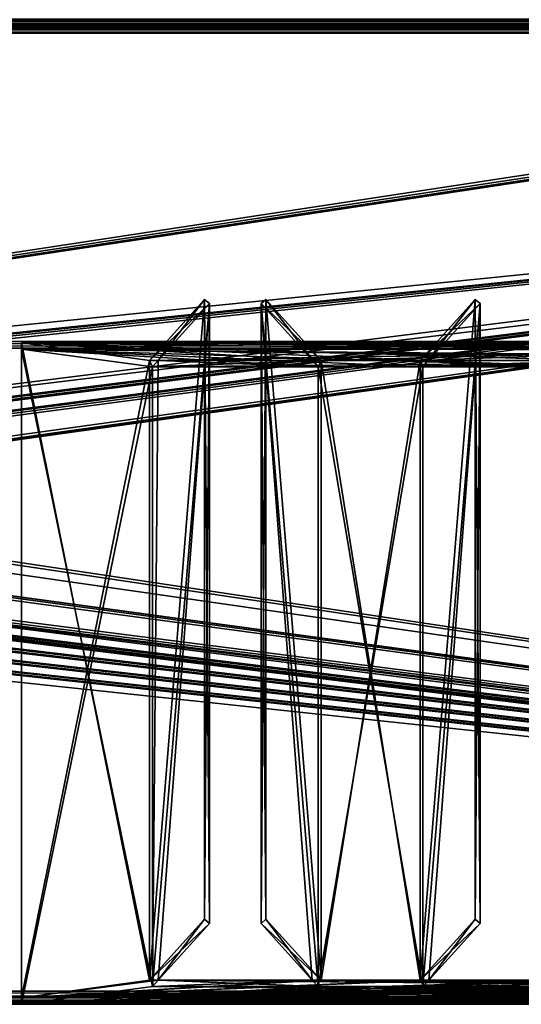
# Model space of a CAD drawing. Units: millimetres. Extents: x -600 to 600, y 0 to 935.
# Drawn here: x 157 to 233, y 0 to 150 of the extents above; entities that cross this region are included whole.
import ezdxf

# ---------------------------------------------------------------- set-up
doc = ezdxf.new("R2010")
doc.units = ezdxf.units.MM
doc.header["$LTSCALE"] = 26.699852
for name, color, linetype in [('111', 7, 'CONTINUOUS'), ('113', 7, 'CONTINUOUS'), ('116', 7, 'CONTINUOUS'), ('118', 7, 'CONTINUOUS'), ('122', 7, 'CONTINUOUS'), ('233', 7, 'CONTINUOUS'), ('236', 7, 'CONTINUOUS'), ('241', 7, 'CONTINUOUS'), ('242', 7, 'CONTINUOUS'), ('259', 7, 'CONTINUOUS'), ('263', 7, 'CONTINUOUS'), ('266', 7, 'CONTINUOUS'), ('271', 7, 'CONTINUOUS'), ('273', 7, 'CONTINUOUS'), ('276', 7, 'CONTINUOUS'), ('277', 7, 'CONTINUOUS'), ('279', 7, 'CONTINUOUS'), ('286', 7, 'CONTINUOUS'), ('287', 7, 'CONTINUOUS'), ('290', 7, 'CONTINUOUS'), ('293', 7, 'CONTINUOUS'), ('294', 7, 'CONTINUOUS'), ('298', 7, 'CONTINUOUS'), ('299', 7, 'CONTINUOUS'), ('300', 7, 'CONTINUOUS'), ('302', 7, 'CONTINUOUS'), ('312', 7, 'CONTINUOUS'), ('315', 7, 'CONTINUOUS'), ('316', 7, 'CONTINUOUS'), ('319', 7, 'CONTINUOUS'), ('410', 7, 'CONTINUOUS'), ('411', 7, 'CONTINUOUS'), ('413', 7, 'CONTINUOUS'), ('420', 7, 'CONTINUOUS'), ('423', 7, 'CONTINUOUS'), ('427', 7, 'CONTINUOUS'), ('433', 7, 'CONTINUOUS'), ('439', 7, 'CONTINUOUS'), ('441', 7, 'CONTINUOUS'), ('445', 7, 'CONTINUOUS'), ('446', 7, 'CONTINUOUS'), ('456', 7, 'CONTINUOUS'), ('461', 7, 'CONTINUOUS'), ('463', 7, 'CONTINUOUS'), ('465', 7, 'CONTINUOUS'), ('470', 7, 'CONTINUOUS'), ('472', 7, 'CONTINUOUS'), ('476', 7, 'CONTINUOUS'), ('477', 7, 'CONTINUOUS'), ('480', 7, 'CONTINUOUS'), ('485', 7, 'CONTINUOUS'), ('487', 7, 'CONTINUOUS'), ('488', 7, 'CONTINUOUS'), ('490', 7, 'CONTINUOUS'), ('614', 7, 'CONTINUOUS'), ('616', 7, 'CONTINUOUS'), ('619', 7, 'CONTINUOUS'), ('628', 7, 'CONTINUOUS'), ('642', 7, 'CONTINUOUS'), ('650', 7, 'CONTINUOUS'), ('658', 7, 'CONTINUOUS'), ('666', 7, 'CONTINUOUS'), ('686', 7, 'CONTINUOUS'), ('689', 7, 'CONTINUOUS'), ('690', 7, 'CONTINUOUS'), ('694', 7, 'CONTINUOUS'), ('700', 7, 'CONTINUOUS'), ('704', 7, 'CONTINUOUS'), ('709', 7, 'CONTINUOUS'), ('710', 7, 'CONTINUOUS')]:
    doc.layers.add(name, color=color, linetype=linetype)

msp = doc.modelspace()

# ---------------------------------------------------------------- linework, layer by layer
at = {"layer": '111', "color": 8, "linetype": 'Continuous'}
for points in [[(-345, 101, 22.5), (-505, 101, 28), (505, 101, 28), (-345, 101, 22.5)], [(505, 101, -28), (-505, 101, -28), (345, 101, -22.5), (505, 101, -28)], [(-505, 101, -28), (115, 101, -22.5), (339.52, 101, -21.82), (-505, 101, -28)], [(345, 101, -22.5), (-505, 101, -28), (339.52, 101, -21.82), (345, 101, -22.5)], [(-339.52, 101, 21.82), (-345, 101, 22.5), (505, 101, 28), (-339.52, 101, 21.82)], [(-339.52, 101, 21.82), (505, 101, 28), (-115, 101, 22.5), (-339.52, 101, 21.82)], [(-115, 101, 22.5), (505, 101, 28), (-109.52, 101, 21.82), (-115, 101, 22.5)], [(-109.52, 101, 21.82), (505, 101, 28), (-104.42, 101, 19.85), (-109.52, 101, 21.82)], [(-104.42, 101, 19.85), (505, 101, 28), (115, 101, 22.5), (-104.42, 101, 19.85)], [(115, 101, 22.5), (505, 101, 28), (120.48, 101, 21.82), (115, 101, 22.5)], [(115, 101, -22.5), (120.46, 101, -21.82), (322.66, 101, -2.61), (115, 101, -22.5)], [(339.52, 101, -21.82), (115, 101, -22.5), (334.42, 101, -19.85), (339.52, 101, -21.82)], [(334.42, 101, -19.85), (115, 101, -22.5), (329.95, 101, -16.73), (334.42, 101, -19.85)], [(329.95, 101, -16.73), (115, 101, -22.5), (326.4, 101, -12.66), (329.95, 101, -16.73)], [(326.4, 101, -12.66), (115, 101, -22.5), (323.92, 101, -7.86), (326.4, 101, -12.66)], [(323.92, 101, -7.86), (115, 101, -22.5), (322.66, 101, -2.61), (323.92, 101, -7.86)], [(120.46, 101, -21.82), (125.52, 101, -19.88), (322.66, 101, -2.61), (120.46, 101, -21.82)], [(120.48, 101, 21.82), (505, 101, 28), (125.58, 101, 19.85), (120.48, 101, 21.82)], [(125.52, 101, -19.88), (129.95, 101, -16.81), (322.66, 101, -2.61), (125.52, 101, -19.88)], [(125.58, 101, 19.85), (505, 101, 28), (130.05, 101, 16.73), (125.58, 101, 19.85)], [(129.95, 101, -16.81), (133.5, 101, -12.8), (322.66, 101, -2.61), (129.95, 101, -16.81)], [(130.05, 101, 16.73), (505, 101, 28), (345, 101, 22.5), (130.05, 101, 16.73)], [(133.6, 101, 12.66), (130.05, 101, 16.73), (345, 101, 22.5), (133.6, 101, 12.66)], [(133.5, 101, -12.8), (136.02, 101, -8.03), (322.66, 101, -2.61), (133.5, 101, -12.8)], [(136.08, 101, 7.86), (133.6, 101, 12.66), (345, 101, 22.5), (136.08, 101, 7.86)], [(136.02, 101, -8.03), (137.32, 101, -2.79), (322.66, 101, -2.61), (136.02, 101, -8.03)], [(137.34, 101, 2.61), (136.08, 101, 7.86), (345, 101, 22.5), (137.34, 101, 2.61)], [(137.32, 101, -2.79), (137.34, 101, 2.61), (322.66, 101, -2.61), (137.32, 101, -2.79)], [(137.34, 101, 2.61), (345, 101, 22.5), (339.54, 101, 21.82), (137.34, 101, 2.61)], [(322.66, 101, -2.61), (137.34, 101, 2.61), (322.68, 101, 2.79), (322.66, 101, -2.61)], [(322.68, 101, 2.79), (137.34, 101, 2.61), (323.98, 101, 8.03), (322.68, 101, 2.79)], [(323.98, 101, 8.03), (137.34, 101, 2.61), (326.5, 101, 12.8), (323.98, 101, 8.03)], [(326.5, 101, 12.8), (137.34, 101, 2.61), (330.05, 101, 16.81), (326.5, 101, 12.8)], [(330.05, 101, 16.81), (137.34, 101, 2.61), (334.48, 101, 19.88), (330.05, 101, 16.81)], [(334.48, 101, 19.88), (137.34, 101, 2.61), (339.54, 101, 21.82), (334.48, 101, 19.88)]]:
    msp.add_3dface(points, dxfattribs=at)
at = {"layer": '113', "color": 8, "linetype": 'Continuous'}
for points in [[(-505, 101, -28), (505, 101, -28), (-505, 100, -28), (-505, 101, -28)], [(-505, 100, -28), (505, 101, -28), (505, 100, -28), (-505, 100, -28)]]:
    msp.add_3dface(points, dxfattribs=at)
at = {"layer": '116', "color": 8, "linetype": 'Continuous'}
for points in [[(505, 101, 28), (-505, 101, 28), (505, 100, 28), (505, 101, 28)], [(-505, 101, 28), (-505, 100, 28), (505, 100, 28), (-505, 101, 28)]]:
    msp.add_3dface(points, dxfattribs=at)
at = {"layer": '118', "color": 8, "linetype": 'Continuous'}
for points in [[(-345, 100, -22.5), (-505, 100, -28), (505, 100, -28), (-345, 100, -22.5)], [(505, 100, 28), (-505, 100, 28), (345, 100, 22.5), (505, 100, 28)], [(-505, 100, 28), (115, 100, 22.5), (339.52, 100, 21.82), (-505, 100, 28)], [(345, 100, 22.5), (-505, 100, 28), (339.52, 100, 21.82), (345, 100, 22.5)], [(-339.52, 100, -21.82), (-345, 100, -22.5), (505, 100, -28), (-339.52, 100, -21.82)], [(-339.52, 100, -21.82), (505, 100, -28), (-115, 100, -22.5), (-339.52, 100, -21.82)], [(-115, 100, -22.5), (505, 100, -28), (-109.52, 100, -21.82), (-115, 100, -22.5)], [(-109.52, 100, -21.82), (505, 100, -28), (-104.42, 100, -19.85), (-109.52, 100, -21.82)], [(-104.42, 100, -19.85), (505, 100, -28), (115, 100, -22.5), (-104.42, 100, -19.85)], [(115, 100, -22.5), (505, 100, -28), (120.48, 100, -21.82), (115, 100, -22.5)], [(115, 100, 22.5), (120.46, 100, 21.82), (322.66, 100, 2.61), (115, 100, 22.5)], [(339.52, 100, 21.82), (115, 100, 22.5), (334.42, 100, 19.85), (339.52, 100, 21.82)], [(334.42, 100, 19.85), (115, 100, 22.5), (329.95, 100, 16.73), (334.42, 100, 19.85)], [(329.95, 100, 16.73), (115, 100, 22.5), (326.4, 100, 12.66), (329.95, 100, 16.73)], [(326.4, 100, 12.66), (115, 100, 22.5), (323.92, 100, 7.86), (326.4, 100, 12.66)], [(323.92, 100, 7.86), (115, 100, 22.5), (322.66, 100, 2.61), (323.92, 100, 7.86)], [(120.46, 100, 21.82), (125.52, 100, 19.88), (322.66, 100, 2.61), (120.46, 100, 21.82)], [(120.48, 100, -21.82), (505, 100, -28), (125.58, 100, -19.85), (120.48, 100, -21.82)], [(125.52, 100, 19.88), (129.95, 100, 16.81), (322.66, 100, 2.61), (125.52, 100, 19.88)], [(125.58, 100, -19.85), (505, 100, -28), (130.05, 100, -16.73), (125.58, 100, -19.85)], [(129.95, 100, 16.81), (133.5, 100, 12.8), (322.66, 100, 2.61), (129.95, 100, 16.81)], [(130.05, 100, -16.73), (505, 100, -28), (345, 100, -22.5), (130.05, 100, -16.73)], [(133.6, 100, -12.66), (130.05, 100, -16.73), (345, 100, -22.5), (133.6, 100, -12.66)], [(133.5, 100, 12.8), (136.02, 100, 8.03), (322.66, 100, 2.61), (133.5, 100, 12.8)], [(136.08, 100, -7.86), (133.6, 100, -12.66), (345, 100, -22.5), (136.08, 100, -7.86)], [(136.02, 100, 8.03), (137.32, 100, 2.79), (322.66, 100, 2.61), (136.02, 100, 8.03)], [(137.34, 100, -2.61), (136.08, 100, -7.86), (345, 100, -22.5), (137.34, 100, -2.61)], [(137.32, 100, 2.79), (137.34, 100, -2.61), (322.66, 100, 2.61), (137.32, 100, 2.79)], [(322.66, 100, 2.61), (137.34, 100, -2.61), (322.68, 100, -2.79), (322.66, 100, 2.61)], [(322.68, 100, -2.79), (137.34, 100, -2.61), (323.98, 100, -8.03), (322.68, 100, -2.79)], [(323.98, 100, -8.03), (137.34, 100, -2.61), (326.5, 100, -12.8), (323.98, 100, -8.03)], [(326.5, 100, -12.8), (137.34, 100, -2.61), (330.05, 100, -16.81), (326.5, 100, -12.8)], [(330.05, 100, -16.81), (137.34, 100, -2.61), (334.48, 100, -19.88), (330.05, 100, -16.81)], [(334.48, 100, -19.88), (137.34, 100, -2.61), (339.54, 100, -21.82), (334.48, 100, -19.88)], [(339.54, 100, -21.82), (137.34, 100, -2.61), (345, 100, -22.5), (339.54, 100, -21.82)]]:
    msp.add_3dface(points, dxfattribs=at)
at = {"layer": '122', "color": 8, "linetype": 'Continuous'}
for points in [[(156.84, 99.86, 28.48), (469.5, 99.86, 28.48), (449.5, 97.16, 38.11), (156.84, 99.86, 28.48)], [(156.84, 0.01, 384.48), (156.84, 99.86, 28.48), (176.84, 2.71, 374.85), (156.84, 0.01, 384.48)], [(156.84, 99.86, 28.48), (449.5, 97.16, 38.11), (176.84, 97.16, 38.11), (156.84, 99.86, 28.48)], [(176.84, 2.71, 374.85), (156.84, 99.86, 28.48), (176.84, 97.16, 38.11), (176.84, 2.71, 374.85)], [(469.5, 0.01, 384.48), (156.84, 0.01, 384.48), (176.84, 2.71, 374.85), (469.5, 0.01, 384.48)], [(449.5, 2.71, 374.85), (469.5, 0.01, 384.48), (176.84, 2.71, 374.85), (449.5, 2.71, 374.85)]]:
    msp.add_3dface(points, dxfattribs=at)
at = {"layer": '233', "color": 8, "linetype": 'Continuous'}
for points in [[(193.38, 12.33, 377.55), (193.38, 106.79, 40.81), (201.2, 3.67, 375.12), (193.38, 12.33, 377.55)], [(201.2, 3.67, 375.12), (193.38, 106.79, 40.81), (202.07, 2.71, 374.85), (201.2, 3.67, 375.12)], [(202.07, 2.71, 374.85), (193.38, 106.79, 40.81), (202.07, 97.16, 38.11), (202.07, 2.71, 374.85)]]:
    msp.add_3dface(points, dxfattribs=at)
at = {"layer": '236', "color": 8, "linetype": 'Continuous'}
for points in [[(193.38, 12.33, 377.55), (201.2, 3.67, 375.12), (194.13, 12.97, 377.73), (193.38, 12.33, 377.55)], [(194.13, 12.97, 377.73), (201.2, 3.67, 375.12), (202.53, 3.67, 375.12), (194.13, 12.97, 377.73)]]:
    msp.add_3dface(points, dxfattribs=at)
at = {"layer": '241', "color": 8, "linetype": 'Continuous'}
for points in [[(218.94, 3.67, 375.12), (242.44, 3.67, 375.12), (218.07, 2.71, 374.85), (218.94, 3.67, 375.12)], [(242.44, 3.67, 375.12), (243.31, 2.71, 374.85), (218.07, 2.71, 374.85), (242.44, 3.67, 375.12)]]:
    msp.add_3dface(points, dxfattribs=at)
at = {"layer": '242', "color": 8, "linetype": 'Continuous'}
for points in [[(156.84, 100.83, 28.75), (156.84, 0.97, 384.75), (176.38, 98.13, 38.38), (156.84, 100.83, 28.75)], [(469.5, 100.83, 28.75), (156.84, 100.83, 28.75), (254.31, 99.48, 33.57), (469.5, 100.83, 28.75)], [(254.31, 99.48, 33.57), (156.84, 100.83, 28.75), (176.38, 98.13, 38.38), (254.31, 99.48, 33.57)], [(177.7, 98.13, 38.38), (254.31, 99.48, 33.57), (176.38, 98.13, 38.38), (177.7, 98.13, 38.38)], [(202.53, 98.13, 38.38), (254.31, 99.48, 33.57), (177.7, 98.13, 38.38), (202.53, 98.13, 38.38)], [(254.31, 99.48, 33.57), (202.53, 98.13, 38.38), (217.62, 98.13, 38.38), (254.31, 99.48, 33.57)], [(254.31, 99.48, 33.57), (217.62, 98.13, 38.38), (243.77, 98.13, 38.38), (254.31, 99.48, 33.57)], [(176.38, 98.13, 38.38), (156.84, 0.97, 384.75), (176.38, 3.67, 375.12), (176.38, 98.13, 38.38)], [(202.53, 98.13, 38.38), (202.53, 3.67, 375.12), (217.62, 98.13, 38.38), (202.53, 98.13, 38.38)], [(217.62, 98.13, 38.38), (202.53, 3.67, 375.12), (217.62, 3.67, 375.12), (217.62, 98.13, 38.38)], [(202.53, 3.67, 375.12), (201.2, 3.67, 375.12), (156.84, 0.97, 384.75), (202.53, 3.67, 375.12)], [(156.84, 0.97, 384.75), (201.2, 3.67, 375.12), (177.7, 3.67, 375.12), (156.84, 0.97, 384.75)], [(202.53, 3.67, 375.12), (156.84, 0.97, 384.75), (217.62, 3.67, 375.12), (202.53, 3.67, 375.12)], [(156.84, 0.97, 384.75), (469.5, 0.97, 384.75), (449.96, 3.67, 375.12), (156.84, 0.97, 384.75)], [(382.57, 3.67, 375.12), (156.84, 0.97, 384.75), (383.9, 3.67, 375.12), (382.57, 3.67, 375.12)], [(156.84, 0.97, 384.75), (382.57, 3.67, 375.12), (367.48, 3.67, 375.12), (156.84, 0.97, 384.75)], [(383.9, 3.67, 375.12), (156.84, 0.97, 384.75), (407.4, 3.67, 375.12), (383.9, 3.67, 375.12)], [(407.4, 3.67, 375.12), (156.84, 0.97, 384.75), (408.72, 3.67, 375.12), (407.4, 3.67, 375.12)], [(408.72, 3.67, 375.12), (156.84, 0.97, 384.75), (423.81, 3.67, 375.12), (408.72, 3.67, 375.12)], [(341.33, 3.67, 375.12), (156.84, 0.97, 384.75), (342.66, 3.67, 375.12), (341.33, 3.67, 375.12)], [(156.84, 0.97, 384.75), (341.33, 3.67, 375.12), (326.24, 3.67, 375.12), (156.84, 0.97, 384.75)], [(342.66, 3.67, 375.12), (156.84, 0.97, 384.75), (366.16, 3.67, 375.12), (342.66, 3.67, 375.12)], [(366.16, 3.67, 375.12), (156.84, 0.97, 384.75), (367.48, 3.67, 375.12), (366.16, 3.67, 375.12)], [(258.86, 3.67, 375.12), (156.84, 0.97, 384.75), (260.18, 3.67, 375.12), (258.86, 3.67, 375.12)], [(156.84, 0.97, 384.75), (258.86, 3.67, 375.12), (243.77, 3.67, 375.12), (156.84, 0.97, 384.75)], [(260.18, 3.67, 375.12), (156.84, 0.97, 384.75), (283.68, 3.67, 375.12), (260.18, 3.67, 375.12)], [(283.68, 3.67, 375.12), (156.84, 0.97, 384.75), (285.01, 3.67, 375.12), (283.68, 3.67, 375.12)], [(285.01, 3.67, 375.12), (156.84, 0.97, 384.75), (300.1, 3.67, 375.12), (285.01, 3.67, 375.12)], [(300.1, 3.67, 375.12), (156.84, 0.97, 384.75), (301.42, 3.67, 375.12), (300.1, 3.67, 375.12)], [(301.42, 3.67, 375.12), (156.84, 0.97, 384.75), (324.92, 3.67, 375.12), (301.42, 3.67, 375.12)], [(324.92, 3.67, 375.12), (156.84, 0.97, 384.75), (326.24, 3.67, 375.12), (324.92, 3.67, 375.12)], [(217.62, 3.67, 375.12), (156.84, 0.97, 384.75), (218.94, 3.67, 375.12), (217.62, 3.67, 375.12)], [(218.94, 3.67, 375.12), (156.84, 0.97, 384.75), (242.44, 3.67, 375.12), (218.94, 3.67, 375.12)], [(242.44, 3.67, 375.12), (156.84, 0.97, 384.75), (243.77, 3.67, 375.12), (242.44, 3.67, 375.12)], [(423.81, 3.67, 375.12), (156.84, 0.97, 384.75), (425.14, 3.67, 375.12), (423.81, 3.67, 375.12)], [(425.14, 3.67, 375.12), (156.84, 0.97, 384.75), (448.64, 3.67, 375.12), (425.14, 3.67, 375.12)], [(448.64, 3.67, 375.12), (156.84, 0.97, 384.75), (449.96, 3.67, 375.12), (448.64, 3.67, 375.12)], [(176.38, 3.67, 375.12), (156.84, 0.97, 384.75), (177.7, 3.67, 375.12), (176.38, 3.67, 375.12)]]:
    msp.add_3dface(points, dxfattribs=at)
at = {"layer": '259', "color": 8, "linetype": 'Continuous'}
for points in [[(177.7, 98.13, 38.38), (176.38, 98.13, 38.38), (184.77, 107.42, 40.99), (177.7, 98.13, 38.38)], [(185.53, 106.79, 40.81), (177.7, 98.13, 38.38), (184.77, 107.42, 40.99), (185.53, 106.79, 40.81)]]:
    msp.add_3dface(points, dxfattribs=at)
at = {"layer": '263', "color": 8, "linetype": 'Continuous'}
for points in [[(202.53, 98.13, 38.38), (193.38, 106.79, 40.81), (194.13, 107.42, 40.99), (202.53, 98.13, 38.38)], [(202.07, 97.16, 38.11), (193.38, 106.79, 40.81), (202.53, 98.13, 38.38), (202.07, 97.16, 38.11)]]:
    msp.add_3dface(points, dxfattribs=at)
at = {"layer": '266', "color": 8, "linetype": 'Continuous'}
for points in [[(156.84, 0.97, 384.75), (156.84, 100.83, 28.75), (156.84, 0.01, 384.48), (156.84, 0.97, 384.75)], [(156.84, 100.83, 28.75), (156.84, 99.86, 28.48), (156.84, 0.01, 384.48), (156.84, 100.83, 28.75)]]:
    msp.add_3dface(points, dxfattribs=at)
at = {"layer": '271', "color": 8, "linetype": 'Continuous'}
for points in [[(176.38, 98.13, 38.38), (176.38, 3.67, 375.12), (184.77, 107.42, 40.99), (176.38, 98.13, 38.38)], [(184.77, 107.42, 40.99), (176.38, 3.67, 375.12), (184.77, 12.97, 377.73), (184.77, 107.42, 40.99)]]:
    msp.add_3dface(points, dxfattribs=at)
at = {"layer": '273', "color": 8, "linetype": 'Continuous'}
for points in [[(469.5, 0.97, 384.75), (156.84, 0.97, 384.75), (469.5, 0.01, 384.48), (469.5, 0.97, 384.75)], [(469.5, 0.01, 384.48), (156.84, 0.97, 384.75), (156.84, 0.01, 384.48), (469.5, 0.01, 384.48)]]:
    msp.add_3dface(points, dxfattribs=at)
at = {"layer": '276', "color": 8, "linetype": 'Continuous'}
for points in [[(176.84, 2.71, 374.85), (177.7, 98.13, 38.38), (185.53, 106.79, 40.81), (176.84, 2.71, 374.85)], [(177.7, 3.67, 375.12), (176.84, 2.71, 374.85), (185.53, 106.79, 40.81), (177.7, 3.67, 375.12)], [(177.7, 3.67, 375.12), (185.53, 106.79, 40.81), (185.53, 12.33, 377.55), (177.7, 3.67, 375.12)], [(177.7, 98.13, 38.38), (176.84, 2.71, 374.85), (176.84, 97.16, 38.11), (177.7, 98.13, 38.38)]]:
    msp.add_3dface(points, dxfattribs=at)
at = {"layer": '277', "color": 8, "linetype": 'Continuous'}
for points in [[(243.77, 98.13, 38.38), (217.62, 98.13, 38.38), (243.31, 97.16, 38.11), (243.77, 98.13, 38.38)], [(243.31, 97.16, 38.11), (217.62, 98.13, 38.38), (218.07, 97.16, 38.11), (243.31, 97.16, 38.11)]]:
    msp.add_3dface(points, dxfattribs=at)
at = {"layer": '279', "color": 8, "linetype": 'Continuous'}
for points in [[(218.94, 3.67, 375.12), (218.07, 2.71, 374.85), (226.77, 106.79, 40.81), (218.94, 3.67, 375.12)], [(218.07, 2.71, 374.85), (218.07, 97.16, 38.11), (226.77, 106.79, 40.81), (218.07, 2.71, 374.85)], [(226.77, 12.33, 377.55), (218.94, 3.67, 375.12), (226.77, 106.79, 40.81), (226.77, 12.33, 377.55)]]:
    msp.add_3dface(points, dxfattribs=at)
at = {"layer": '286', "color": 8, "linetype": 'Continuous'}
for points in [[(217.62, 98.13, 38.38), (217.62, 3.67, 375.12), (226.01, 107.42, 40.99), (217.62, 98.13, 38.38)], [(226.01, 107.42, 40.99), (217.62, 3.67, 375.12), (226.01, 12.97, 377.73), (226.01, 107.42, 40.99)]]:
    msp.add_3dface(points, dxfattribs=at)
at = {"layer": '287', "color": 8, "linetype": 'Continuous'}
for points in [[(201.2, 3.67, 375.12), (202.07, 2.71, 374.85), (176.84, 2.71, 374.85), (201.2, 3.67, 375.12)], [(177.7, 3.67, 375.12), (201.2, 3.67, 375.12), (176.84, 2.71, 374.85), (177.7, 3.67, 375.12)]]:
    msp.add_3dface(points, dxfattribs=at)
at = {"layer": '290', "color": 8, "linetype": 'Continuous'}
for points in [[(202.53, 98.13, 38.38), (194.13, 107.42, 40.99), (202.53, 3.67, 375.12), (202.53, 98.13, 38.38)], [(194.13, 107.42, 40.99), (194.13, 12.97, 377.73), (202.53, 3.67, 375.12), (194.13, 107.42, 40.99)]]:
    msp.add_3dface(points, dxfattribs=at)
at = {"layer": '293', "color": 8, "linetype": 'Continuous'}
for points in [[(202.07, 97.16, 38.11), (177.7, 98.13, 38.38), (176.84, 97.16, 38.11), (202.07, 97.16, 38.11)], [(202.07, 97.16, 38.11), (202.53, 98.13, 38.38), (177.7, 98.13, 38.38), (202.07, 97.16, 38.11)]]:
    msp.add_3dface(points, dxfattribs=at)
at = {"layer": '294', "color": 8, "linetype": 'Continuous'}
for points in [[(193.38, 106.79, 40.81), (193.38, 12.33, 377.55), (194.13, 107.42, 40.99), (193.38, 106.79, 40.81)], [(194.13, 107.42, 40.99), (193.38, 12.33, 377.55), (194.13, 12.97, 377.73), (194.13, 107.42, 40.99)]]:
    msp.add_3dface(points, dxfattribs=at)
at = {"layer": '298', "color": 8, "linetype": 'Continuous'}
for points in [[(218.07, 97.16, 38.11), (217.62, 98.13, 38.38), (226.01, 107.42, 40.99), (218.07, 97.16, 38.11)], [(226.77, 106.79, 40.81), (218.07, 97.16, 38.11), (226.01, 107.42, 40.99), (226.77, 106.79, 40.81)]]:
    msp.add_3dface(points, dxfattribs=at)
at = {"layer": '299', "color": 8, "linetype": 'Continuous'}
for points in [[(156.84, 100.83, 28.75), (469.5, 100.83, 28.75), (156.84, 99.86, 28.48), (156.84, 100.83, 28.75)], [(469.5, 100.83, 28.75), (469.5, 99.86, 28.48), (156.84, 99.86, 28.48), (469.5, 100.83, 28.75)]]:
    msp.add_3dface(points, dxfattribs=at)
at = {"layer": '300', "color": 8, "linetype": 'Continuous'}
for points in [[(185.53, 106.79, 40.81), (184.77, 107.42, 40.99), (184.77, 12.97, 377.73), (185.53, 106.79, 40.81)], [(185.53, 12.33, 377.55), (185.53, 106.79, 40.81), (184.77, 12.97, 377.73), (185.53, 12.33, 377.55)]]:
    msp.add_3dface(points, dxfattribs=at)
at = {"layer": '302', "color": 8, "linetype": 'Continuous'}
for points in [[(202.07, 97.16, 38.11), (156.84, 99.86, 28.48), (218.07, 97.16, 38.11), (202.07, 97.16, 38.11)], [(156.84, 99.86, 28.48), (202.07, 97.16, 38.11), (176.84, 97.16, 38.11), (156.84, 99.86, 28.48)], [(156.84, 99.86, 28.48), (469.5, 99.86, 28.48), (449.5, 97.16, 38.11), (156.84, 99.86, 28.48)], [(156.84, 0.01, 384.48), (156.84, 99.86, 28.48), (176.84, 2.71, 374.85), (156.84, 0.01, 384.48)], [(156.84, 99.86, 28.48), (408.27, 97.16, 38.11), (383.03, 97.16, 38.11), (156.84, 99.86, 28.48)], [(408.27, 97.16, 38.11), (156.84, 99.86, 28.48), (424.27, 97.16, 38.11), (408.27, 97.16, 38.11)], [(156.84, 99.86, 28.48), (383.03, 97.16, 38.11), (243.31, 97.16, 38.11), (156.84, 99.86, 28.48)], [(156.84, 99.86, 28.48), (243.31, 97.16, 38.11), (218.07, 97.16, 38.11), (156.84, 99.86, 28.48)], [(156.84, 99.86, 28.48), (449.5, 97.16, 38.11), (424.27, 97.16, 38.11), (156.84, 99.86, 28.48)], [(176.84, 2.71, 374.85), (156.84, 99.86, 28.48), (176.84, 97.16, 38.11), (176.84, 2.71, 374.85)], [(202.07, 2.71, 374.85), (202.07, 97.16, 38.11), (218.07, 2.71, 374.85), (202.07, 2.71, 374.85)], [(218.07, 2.71, 374.85), (202.07, 97.16, 38.11), (218.07, 97.16, 38.11), (218.07, 2.71, 374.85)], [(469.5, 0.01, 384.48), (156.84, 0.01, 384.48), (176.84, 2.71, 374.85), (469.5, 0.01, 384.48)], [(202.07, 2.71, 374.85), (469.5, 0.01, 384.48), (176.84, 2.71, 374.85), (202.07, 2.71, 374.85)], [(469.5, 0.01, 384.48), (202.07, 2.71, 374.85), (218.07, 2.71, 374.85), (469.5, 0.01, 384.48)], [(243.31, 2.71, 374.85), (469.5, 0.01, 384.48), (218.07, 2.71, 374.85), (243.31, 2.71, 374.85)]]:
    msp.add_3dface(points, dxfattribs=at)
at = {"layer": '312', "color": 8, "linetype": 'Continuous'}
for points in [[(226.77, 106.79, 40.81), (226.01, 107.42, 40.99), (226.01, 12.97, 377.73), (226.77, 106.79, 40.81)], [(226.77, 12.33, 377.55), (226.77, 106.79, 40.81), (226.01, 12.97, 377.73), (226.77, 12.33, 377.55)]]:
    msp.add_3dface(points, dxfattribs=at)
at = {"layer": '315', "color": 8, "linetype": 'Continuous'}
for points in [[(176.38, 3.67, 375.12), (185.53, 12.33, 377.55), (184.77, 12.97, 377.73), (176.38, 3.67, 375.12)], [(176.38, 3.67, 375.12), (177.7, 3.67, 375.12), (185.53, 12.33, 377.55), (176.38, 3.67, 375.12)]]:
    msp.add_3dface(points, dxfattribs=at)
at = {"layer": '316', "color": 8, "linetype": 'Continuous'}
for points in [[(217.62, 3.67, 375.12), (226.77, 12.33, 377.55), (226.01, 12.97, 377.73), (217.62, 3.67, 375.12)], [(217.62, 3.67, 375.12), (218.94, 3.67, 375.12), (226.77, 12.33, 377.55), (217.62, 3.67, 375.12)]]:
    msp.add_3dface(points, dxfattribs=at)
at = {"layer": '319', "color": 8, "linetype": 'Continuous'}
for points in [[(469.5, 99.86, -28.48), (156.84, 99.86, -28.48), (176.84, 97.16, -38.11), (469.5, 99.86, -28.48)], [(156.84, 99.86, -28.48), (156.84, 0.01, -384.48), (176.84, 97.16, -38.11), (156.84, 99.86, -28.48)], [(449.5, 97.16, -38.11), (469.5, 99.86, -28.48), (176.84, 97.16, -38.11), (449.5, 97.16, -38.11)], [(176.84, 97.16, -38.11), (156.84, 0.01, -384.48), (176.84, 2.71, -374.85), (176.84, 97.16, -38.11)], [(156.84, 0.01, -384.48), (469.5, 0.01, -384.48), (449.5, 2.71, -374.85), (156.84, 0.01, -384.48)], [(156.84, 0.01, -384.48), (449.5, 2.71, -374.85), (176.84, 2.71, -374.85), (156.84, 0.01, -384.48)]]:
    msp.add_3dface(points, dxfattribs=at)
at = {"layer": '410', "linetype": 'Continuous'}
for points in [[(156.84, 99.86, -28.48), (156.84, 0.01, -384.48), (176.84, 97.16, -38.11), (156.84, 99.86, -28.48)], [(469.5, 99.86, -28.48), (156.84, 99.86, -28.48), (176.84, 97.16, -38.11), (469.5, 99.86, -28.48)], [(202.07, 97.16, -38.11), (469.5, 99.86, -28.48), (176.84, 97.16, -38.11), (202.07, 97.16, -38.11)], [(218.07, 97.16, -38.11), (469.5, 99.86, -28.48), (202.07, 97.16, -38.11), (218.07, 97.16, -38.11)], [(243.31, 97.16, -38.11), (469.5, 99.86, -28.48), (218.07, 97.16, -38.11), (243.31, 97.16, -38.11)], [(176.84, 97.16, -38.11), (156.84, 0.01, -384.48), (176.84, 2.71, -374.85), (176.84, 97.16, -38.11)], [(218.07, 2.71, -374.85), (218.07, 97.16, -38.11), (202.07, 2.71, -374.85), (218.07, 2.71, -374.85)], [(202.07, 2.71, -374.85), (218.07, 97.16, -38.11), (202.07, 97.16, -38.11), (202.07, 2.71, -374.85)], [(156.84, 0.01, -384.48), (469.5, 0.01, -384.48), (449.5, 2.71, -374.85), (156.84, 0.01, -384.48)], [(259.31, 2.71, -374.85), (156.84, 0.01, -384.48), (284.55, 2.71, -374.85), (259.31, 2.71, -374.85)], [(156.84, 0.01, -384.48), (259.31, 2.71, -374.85), (243.31, 2.71, -374.85), (156.84, 0.01, -384.48)], [(284.55, 2.71, -374.85), (156.84, 0.01, -384.48), (300.55, 2.71, -374.85), (284.55, 2.71, -374.85)], [(300.55, 2.71, -374.85), (156.84, 0.01, -384.48), (325.79, 2.71, -374.85), (300.55, 2.71, -374.85)], [(325.79, 2.71, -374.85), (156.84, 0.01, -384.48), (341.79, 2.71, -374.85), (325.79, 2.71, -374.85)], [(341.79, 2.71, -374.85), (156.84, 0.01, -384.48), (367.03, 2.71, -374.85), (341.79, 2.71, -374.85)], [(367.03, 2.71, -374.85), (156.84, 0.01, -384.48), (383.03, 2.71, -374.85), (367.03, 2.71, -374.85)], [(156.84, 0.01, -384.48), (449.5, 2.71, -374.85), (424.27, 2.71, -374.85), (156.84, 0.01, -384.48)], [(156.84, 0.01, -384.48), (424.27, 2.71, -374.85), (408.27, 2.71, -374.85), (156.84, 0.01, -384.48)], [(156.84, 0.01, -384.48), (408.27, 2.71, -374.85), (383.03, 2.71, -374.85), (156.84, 0.01, -384.48)], [(156.84, 0.01, -384.48), (243.31, 2.71, -374.85), (218.07, 2.71, -374.85), (156.84, 0.01, -384.48)], [(156.84, 0.01, -384.48), (218.07, 2.71, -374.85), (202.07, 2.71, -374.85), (156.84, 0.01, -384.48)], [(156.84, 0.01, -384.48), (202.07, 2.71, -374.85), (176.84, 2.71, -374.85), (156.84, 0.01, -384.48)]]:
    msp.add_3dface(points, dxfattribs=at)
at = {"layer": '411', "linetype": 'Continuous'}
for points in [[(176.84, 2.71, -374.85), (177.7, 3.67, -375.12), (185.53, 106.79, -40.81), (176.84, 2.71, -374.85)], [(176.84, 97.16, -38.11), (176.84, 2.71, -374.85), (185.53, 106.79, -40.81), (176.84, 97.16, -38.11)], [(185.53, 106.79, -40.81), (177.7, 3.67, -375.12), (185.53, 12.33, -377.55), (185.53, 106.79, -40.81)]]:
    msp.add_3dface(points, dxfattribs=at)
at = {"layer": '413', "linetype": 'Continuous'}
for points in [[(217.62, 98.13, -38.38), (243.77, 98.13, -38.38), (218.07, 97.16, -38.11), (217.62, 98.13, -38.38)], [(243.77, 98.13, -38.38), (243.31, 97.16, -38.11), (218.07, 97.16, -38.11), (243.77, 98.13, -38.38)]]:
    msp.add_3dface(points, dxfattribs=at)
at = {"layer": '420', "linetype": 'Continuous'}
for points in [[(469.5, 100.83, -28.75), (156.84, 100.83, -28.75), (469.5, 99.86, -28.48), (469.5, 100.83, -28.75)], [(156.84, 100.83, -28.75), (156.84, 99.86, -28.48), (469.5, 99.86, -28.48), (156.84, 100.83, -28.75)]]:
    msp.add_3dface(points, dxfattribs=at)
at = {"layer": '423', "linetype": 'Continuous'}
for points in [[(201.2, 3.67, -375.12), (202.07, 2.71, -374.85), (193.38, 106.79, -40.81), (201.2, 3.67, -375.12)], [(193.38, 12.33, -377.55), (201.2, 3.67, -375.12), (193.38, 106.79, -40.81), (193.38, 12.33, -377.55)], [(202.07, 2.71, -374.85), (202.07, 97.16, -38.11), (193.38, 106.79, -40.81), (202.07, 2.71, -374.85)]]:
    msp.add_3dface(points, dxfattribs=at)
at = {"layer": '427', "linetype": 'Continuous'}
for points in [[(177.7, 3.67, -375.12), (176.38, 3.67, -375.12), (184.77, 12.97, -377.73), (177.7, 3.67, -375.12)], [(185.53, 12.33, -377.55), (177.7, 3.67, -375.12), (184.77, 12.97, -377.73), (185.53, 12.33, -377.55)]]:
    msp.add_3dface(points, dxfattribs=at)
at = {"layer": '433', "linetype": 'Continuous'}
for points in [[(202.53, 98.13, -38.38), (202.53, 3.67, -375.12), (194.13, 107.42, -40.99), (202.53, 98.13, -38.38)], [(194.13, 107.42, -40.99), (202.53, 3.67, -375.12), (194.13, 12.97, -377.73), (194.13, 107.42, -40.99)]]:
    msp.add_3dface(points, dxfattribs=at)
at = {"layer": '439', "linetype": 'Continuous'}
for points in [[(202.07, 2.71, -374.85), (177.7, 3.67, -375.12), (176.84, 2.71, -374.85), (202.07, 2.71, -374.85)], [(201.2, 3.67, -375.12), (177.7, 3.67, -375.12), (202.07, 2.71, -374.85), (201.2, 3.67, -375.12)]]:
    msp.add_3dface(points, dxfattribs=at)
at = {"layer": '441', "linetype": 'Continuous'}
for points in [[(156.84, 0.97, -384.75), (469.5, 0.97, -384.75), (156.84, 0.01, -384.48), (156.84, 0.97, -384.75)], [(156.84, 0.01, -384.48), (469.5, 0.97, -384.75), (469.5, 0.01, -384.48), (156.84, 0.01, -384.48)]]:
    msp.add_3dface(points, dxfattribs=at)
at = {"layer": '445', "linetype": 'Continuous'}
for points in [[(156.84, 0.97, -384.75), (156.84, 100.83, -28.75), (176.38, 3.67, -375.12), (156.84, 0.97, -384.75)], [(156.84, 100.83, -28.75), (469.5, 100.83, -28.75), (372.03, 99.48, -33.57), (156.84, 100.83, -28.75)], [(254.31, 99.48, -33.57), (156.84, 100.83, -28.75), (372.03, 99.48, -33.57), (254.31, 99.48, -33.57)], [(156.84, 100.83, -28.75), (254.31, 99.48, -33.57), (243.77, 98.13, -38.38), (156.84, 100.83, -28.75)], [(217.62, 98.13, -38.38), (156.84, 100.83, -28.75), (243.77, 98.13, -38.38), (217.62, 98.13, -38.38)], [(156.84, 100.83, -28.75), (217.62, 98.13, -38.38), (202.53, 98.13, -38.38), (156.84, 100.83, -28.75)], [(176.38, 3.67, -375.12), (156.84, 100.83, -28.75), (176.38, 98.13, -38.38), (176.38, 3.67, -375.12)], [(176.38, 98.13, -38.38), (156.84, 100.83, -28.75), (202.53, 98.13, -38.38), (176.38, 98.13, -38.38)], [(217.62, 98.13, -38.38), (217.62, 3.67, -375.12), (202.53, 98.13, -38.38), (217.62, 98.13, -38.38)], [(202.53, 98.13, -38.38), (217.62, 3.67, -375.12), (202.53, 3.67, -375.12), (202.53, 98.13, -38.38)], [(469.5, 0.97, -384.75), (156.84, 0.97, -384.75), (176.38, 3.67, -375.12), (469.5, 0.97, -384.75)], [(177.7, 3.67, -375.12), (469.5, 0.97, -384.75), (176.38, 3.67, -375.12), (177.7, 3.67, -375.12)], [(469.5, 0.97, -384.75), (177.7, 3.67, -375.12), (201.2, 3.67, -375.12), (469.5, 0.97, -384.75)], [(202.53, 3.67, -375.12), (469.5, 0.97, -384.75), (201.2, 3.67, -375.12), (202.53, 3.67, -375.12)], [(217.62, 3.67, -375.12), (469.5, 0.97, -384.75), (202.53, 3.67, -375.12), (217.62, 3.67, -375.12)], [(469.5, 0.97, -384.75), (217.62, 3.67, -375.12), (218.94, 3.67, -375.12), (469.5, 0.97, -384.75)], [(242.44, 3.67, -375.12), (469.5, 0.97, -384.75), (218.94, 3.67, -375.12), (242.44, 3.67, -375.12)]]:
    msp.add_3dface(points, dxfattribs=at)
at = {"layer": '446', "linetype": 'Continuous'}
for points in [[(156.84, 100.83, -28.75), (156.84, 0.97, -384.75), (156.84, 99.86, -28.48), (156.84, 100.83, -28.75)], [(156.84, 99.86, -28.48), (156.84, 0.97, -384.75), (156.84, 0.01, -384.48), (156.84, 99.86, -28.48)]]:
    msp.add_3dface(points, dxfattribs=at)
at = {"layer": '456', "linetype": 'Continuous'}
for points in [[(176.38, 98.13, -38.38), (185.53, 106.79, -40.81), (184.77, 107.42, -40.99), (176.38, 98.13, -38.38)], [(176.38, 98.13, -38.38), (176.84, 97.16, -38.11), (185.53, 106.79, -40.81), (176.38, 98.13, -38.38)]]:
    msp.add_3dface(points, dxfattribs=at)
at = {"layer": '461', "linetype": 'Continuous'}
for points in [[(176.38, 3.67, -375.12), (176.38, 98.13, -38.38), (184.77, 107.42, -40.99), (176.38, 3.67, -375.12)], [(176.38, 3.67, -375.12), (184.77, 107.42, -40.99), (184.77, 12.97, -377.73), (176.38, 3.67, -375.12)]]:
    msp.add_3dface(points, dxfattribs=at)
at = {"layer": '463', "linetype": 'Continuous'}
for points in [[(218.94, 3.67, -375.12), (217.62, 3.67, -375.12), (226.01, 12.97, -377.73), (218.94, 3.67, -375.12)], [(226.77, 12.33, -377.55), (218.94, 3.67, -375.12), (226.01, 12.97, -377.73), (226.77, 12.33, -377.55)]]:
    msp.add_3dface(points, dxfattribs=at)
at = {"layer": '465', "linetype": 'Continuous'}
for points in [[(193.38, 106.79, -40.81), (202.07, 97.16, -38.11), (194.13, 107.42, -40.99), (193.38, 106.79, -40.81)], [(202.07, 97.16, -38.11), (202.53, 98.13, -38.38), (194.13, 107.42, -40.99), (202.07, 97.16, -38.11)]]:
    msp.add_3dface(points, dxfattribs=at)
at = {"layer": '470', "linetype": 'Continuous'}
for points in [[(226.77, 106.79, -40.81), (226.77, 12.33, -377.55), (226.01, 107.42, -40.99), (226.77, 106.79, -40.81)], [(226.01, 107.42, -40.99), (226.77, 12.33, -377.55), (226.01, 12.97, -377.73), (226.01, 107.42, -40.99)]]:
    msp.add_3dface(points, dxfattribs=at)
at = {"layer": '472', "linetype": 'Continuous'}
for points in [[(176.38, 98.13, -38.38), (202.53, 98.13, -38.38), (176.84, 97.16, -38.11), (176.38, 98.13, -38.38)], [(202.53, 98.13, -38.38), (202.07, 97.16, -38.11), (176.84, 97.16, -38.11), (202.53, 98.13, -38.38)]]:
    msp.add_3dface(points, dxfattribs=at)
at = {"layer": '476', "linetype": 'Continuous'}
for points in [[(218.07, 2.71, -374.85), (218.94, 3.67, -375.12), (226.77, 106.79, -40.81), (218.07, 2.71, -374.85)], [(218.07, 97.16, -38.11), (218.07, 2.71, -374.85), (226.77, 106.79, -40.81), (218.07, 97.16, -38.11)], [(226.77, 106.79, -40.81), (218.94, 3.67, -375.12), (226.77, 12.33, -377.55), (226.77, 106.79, -40.81)]]:
    msp.add_3dface(points, dxfattribs=at)
at = {"layer": '477', "linetype": 'Continuous'}
for points in [[(243.31, 2.71, -374.85), (218.94, 3.67, -375.12), (218.07, 2.71, -374.85), (243.31, 2.71, -374.85)], [(242.44, 3.67, -375.12), (218.94, 3.67, -375.12), (243.31, 2.71, -374.85), (242.44, 3.67, -375.12)]]:
    msp.add_3dface(points, dxfattribs=at)
at = {"layer": '480', "linetype": 'Continuous'}
for points in [[(217.62, 3.67, -375.12), (217.62, 98.13, -38.38), (226.01, 107.42, -40.99), (217.62, 3.67, -375.12)], [(217.62, 3.67, -375.12), (226.01, 107.42, -40.99), (226.01, 12.97, -377.73), (217.62, 3.67, -375.12)]]:
    msp.add_3dface(points, dxfattribs=at)
at = {"layer": '485', "linetype": 'Continuous'}
for points in [[(217.62, 98.13, -38.38), (226.77, 106.79, -40.81), (226.01, 107.42, -40.99), (217.62, 98.13, -38.38)], [(217.62, 98.13, -38.38), (218.07, 97.16, -38.11), (226.77, 106.79, -40.81), (217.62, 98.13, -38.38)]]:
    msp.add_3dface(points, dxfattribs=at)
at = {"layer": '487', "linetype": 'Continuous'}
for points in [[(193.38, 106.79, -40.81), (194.13, 107.42, -40.99), (194.13, 12.97, -377.73), (193.38, 106.79, -40.81)], [(193.38, 12.33, -377.55), (193.38, 106.79, -40.81), (194.13, 12.97, -377.73), (193.38, 12.33, -377.55)]]:
    msp.add_3dface(points, dxfattribs=at)
at = {"layer": '488', "linetype": 'Continuous'}
for points in [[(185.53, 106.79, -40.81), (185.53, 12.33, -377.55), (184.77, 107.42, -40.99), (185.53, 106.79, -40.81)], [(184.77, 107.42, -40.99), (185.53, 12.33, -377.55), (184.77, 12.97, -377.73), (184.77, 107.42, -40.99)]]:
    msp.add_3dface(points, dxfattribs=at)
at = {"layer": '490', "linetype": 'Continuous'}
for points in [[(202.53, 3.67, -375.12), (193.38, 12.33, -377.55), (194.13, 12.97, -377.73), (202.53, 3.67, -375.12)], [(202.53, 3.67, -375.12), (201.2, 3.67, -375.12), (193.38, 12.33, -377.55), (202.53, 3.67, -375.12)]]:
    msp.add_3dface(points, dxfattribs=at)
at = {"layer": '614', "linetype": 'Continuous'}
for points in [[(-598, 150, 398), (598, 150, 398), (-394.66, 150, 97.77), (-598, 150, 398)], [(-394.66, 150, 97.77), (598, 150, 398), (-393.5, 150, 98), (-394.66, 150, 97.77)], [(-393.5, 150, 98), (598, 150, 398), (393.5, 150, 98), (-393.5, 150, 98)]]:
    msp.add_3dface(points, dxfattribs=at)
at = {"layer": '616', "linetype": 'Continuous'}
for points in [[(598, 1.24, 399.85), (598, 2, 400), (-598, 1.24, 399.85), (598, 1.24, 399.85)], [(598, 2, 400), (-598, 2, 400), (-598, 1.24, 399.85), (598, 2, 400)], [(598, 0.59, 399.41), (598, 1.24, 399.85), (-598, 0.59, 399.41), (598, 0.59, 399.41)], [(-598, 0.59, 399.41), (598, 1.24, 399.85), (-598, 1.24, 399.85), (-598, 0.59, 399.41)], [(598, 0.15, 398.77), (598, 0.59, 399.41), (-598, 0.15, 398.77), (598, 0.15, 398.77)], [(-598, 0.15, 398.77), (598, 0.59, 399.41), (-598, 0.59, 399.41), (-598, 0.15, 398.77)], [(598, 0, 398), (598, 0.15, 398.77), (-598, 0, 398), (598, 0, 398)], [(-598, 0, 398), (598, 0.15, 398.77), (-598, 0.15, 398.77), (-598, 0, 398)]]:
    msp.add_3dface(points, dxfattribs=at)
at = {"layer": '619', "linetype": 'Continuous'}
for points in [[(585, 1, -385), (-585, 1, -385), (585, 0, -385), (585, 1, -385)], [(585, 0, -385), (-585, 1, -385), (-585, 0, -385), (585, 0, -385)]]:
    msp.add_3dface(points, dxfattribs=at)
at = {"layer": '628', "linetype": 'Continuous'}
for points in [[(-585, 1, 385), (585, 1, 385), (-585, 0, 385), (-585, 1, 385)], [(585, 1, 385), (585, 0, 385), (-585, 0, 385), (585, 1, 385)]]:
    msp.add_3dface(points, dxfattribs=at)
at = {"layer": '642', "linetype": 'Continuous'}
for points in [[(599, 1, -399), (-599, 1, -399), (585, 1, -385), (599, 1, -399)], [(585, 1, -385), (-599, 1, -399), (-585, 1, -385), (585, 1, -385)], [(-598, 1, 399), (598, 1, 399), (-585, 1, 385), (-598, 1, 399)], [(-585, 1, 385), (598, 1, 399), (585, 1, 385), (-585, 1, 385)]]:
    msp.add_3dface(points, dxfattribs=at)
at = {"layer": '650', "linetype": 'Continuous'}
for points in [[(599, 1, -399), (-598.49, 148.87, -399), (-598.85, 148.53, -399), (599, 1, -399)], [(599, 1, -399), (-598, 149, -399), (-598.49, 148.87, -399), (599, 1, -399)], [(-394.5, 149, -399), (-598, 149, -399), (599, 1, -399), (-394.5, 149, -399)], [(599, 1, -399), (394.5, 149, -399), (-394.5, 150, -399), (599, 1, -399)], [(-394.5, 150, -399), (394.5, 149, -399), (394.5, 150, -399), (-394.5, 150, -399)], [(-394.5, 149, -399), (599, 1, -399), (-394.5, 150, -399), (-394.5, 149, -399)], [(599, 1, -399), (-598.85, 148.53, -399), (-599, 148, -399), (599, 1, -399)], [(-599, 1, -399), (599, 1, -399), (-599, 148, -399), (-599, 1, -399)]]:
    msp.add_3dface(points, dxfattribs=at)
at = {"layer": '658', "linetype": 'Continuous'}
for points in [[(598, 149, 398), (-598, 149, 398), (393.99, 149, 95.87), (598, 149, 398)], [(393.99, 149, 95.87), (-598, 149, 398), (393.5, 149, 96), (393.99, 149, 95.87)], [(393.5, 149, 96), (-598, 149, 398), (-393.5, 149, 96), (393.5, 149, 96)]]:
    msp.add_3dface(points, dxfattribs=at)
at = {"layer": '666', "linetype": 'Continuous'}
for points in [[(393.5, 149, 96), (-393.5, 149, 96), (393.5, 550, 96), (393.5, 149, 96)], [(-393.5, 149, 96), (-393.5, 550, 96), (393.5, 550, 96), (-393.5, 149, 96)]]:
    msp.add_3dface(points, dxfattribs=at)
at = {"layer": '686', "linetype": 'Continuous'}
for points in [[(-598, 148.87, 398.5), (-598, 149, 398), (598, 148.87, 398.5), (-598, 148.87, 398.5)], [(598, 148.87, 398.5), (-598, 149, 398), (598, 149, 398), (598, 148.87, 398.5)], [(-598, 148.5, 398.87), (-598, 148.87, 398.5), (598, 148.5, 398.87), (-598, 148.5, 398.87)], [(598, 148.5, 398.87), (-598, 148.87, 398.5), (598, 148.87, 398.5), (598, 148.5, 398.87)], [(598, 148, 399), (-598, 148, 399), (-598, 148.5, 398.87), (598, 148, 399)], [(598, 148, 399), (-598, 148.5, 398.87), (598, 148.5, 398.87), (598, 148, 399)]]:
    msp.add_3dface(points, dxfattribs=at)
at = {"layer": '689', "linetype": 'Continuous'}
for points in [[(-393.5, 150, 98), (393.5, 150, 98), (393.5, 150.13, 97.5), (-393.5, 150, 98)], [(-393.5, 150.13, 97.5), (-393.5, 150, 98), (393.5, 150.13, 97.5), (-393.5, 150.13, 97.5)]]:
    msp.add_3dface(points, dxfattribs=at)
at = {"layer": '690', "linetype": 'Continuous'}
for points in [[(598, 148, 400), (-598, 148, 400), (7, 87, 400), (598, 148, 400)], [(598, 2, 400), (598, 148, 400), (7, 87, 400), (598, 2, 400)], [(49, 76.75, 400), (598, 2, 400), (7, 87, 400), (49, 76.75, 400)], [(49.49, 76.62, 400), (598, 2, 400), (49, 76.75, 400), (49.49, 76.62, 400)], [(49.85, 76.28, 400), (598, 2, 400), (49.49, 76.62, 400), (49.85, 76.28, 400)], [(50, 75.75, 400), (598, 2, 400), (49.85, 76.28, 400), (50, 75.75, 400)], [(50, 72, 400), (598, 2, 400), (50, 75.75, 400), (50, 72, 400)], [(-598, 2, 400), (598, 2, 400), (-49, 71, 400), (-598, 2, 400)], [(-49, 71, 400), (598, 2, 400), (-35, 71, 400), (-49, 71, 400)], [(-35, 71, 400), (598, 2, 400), (-34.47, 71.15, 400), (-35, 71, 400)], [(-34.47, 71.15, 400), (598, 2, 400), (-34.13, 71.51, 400), (-34.47, 71.15, 400)], [(598, 2, 400), (-28, 71, 400), (-34.13, 71.51, 400), (598, 2, 400)], [(-28, 71, 400), (598, 2, 400), (-14, 71, 400), (-28, 71, 400)], [(-14, 71, 400), (598, 2, 400), (-13.47, 71.15, 400), (-14, 71, 400)], [(-13.47, 71.15, 400), (598, 2, 400), (-13.13, 71.51, 400), (-13.47, 71.15, 400)], [(-13.13, 71.51, 400), (598, 2, 400), (-7, 71, 400), (-13.13, 71.51, 400)], [(-7, 71, 400), (598, 2, 400), (7, 71, 400), (-7, 71, 400)], [(7, 71, 400), (598, 2, 400), (7.53, 71.15, 400), (7, 71, 400)], [(7.53, 71.15, 400), (598, 2, 400), (7.87, 71.51, 400), (7.53, 71.15, 400)], [(598, 2, 400), (14, 71, 400), (7.87, 71.51, 400), (598, 2, 400)], [(14, 71, 400), (598, 2, 400), (28, 71, 400), (14, 71, 400)], [(28, 71, 400), (598, 2, 400), (28.53, 71.15, 400), (28, 71, 400)], [(28.53, 71.15, 400), (598, 2, 400), (28.87, 71.51, 400), (28.53, 71.15, 400)], [(598, 2, 400), (35, 71, 400), (28.87, 71.51, 400), (598, 2, 400)], [(598, 2, 400), (49, 71, 400), (35, 71, 400), (598, 2, 400)], [(49.53, 71.15, 400), (49, 71, 400), (598, 2, 400), (49.53, 71.15, 400)], [(49.87, 71.51, 400), (49.53, 71.15, 400), (598, 2, 400), (49.87, 71.51, 400)], [(50, 72, 400), (49.87, 71.51, 400), (598, 2, 400), (50, 72, 400)]]:
    msp.add_3dface(points, dxfattribs=at)
at = {"layer": '694', "linetype": 'Continuous'}
for points in [[(395.5, 550, -400), (395.5, 151, -400), (-598, 0, -400), (395.5, 550, -400)], [(-396.01, 150.13, -400), (395.5, 550, -400), (-598, 0, -400), (-396.01, 150.13, -400)], [(395.5, 151, -400), (395.63, 150.51, -400), (-598, 0, -400), (395.5, 151, -400)], [(395.63, 150.51, -400), (395.97, 150.15, -400), (-598, 0, -400), (395.63, 150.51, -400)], [(395.97, 150.15, -400), (396.5, 150, -400), (-598, 0, -400), (395.97, 150.15, -400)], [(396.5, 150, -400), (598, 150, -400), (-598, 0, -400), (396.5, 150, -400)], [(-598, 0, -400), (598, 150, -400), (598, 0, -400), (-598, 0, -400)]]:
    msp.add_3dface(points, dxfattribs=at)
at = {"layer": '700', "linetype": 'Continuous'}
for points in [[(598, 150, 398), (-598, 150, 398), (-598, 149.85, 398.76), (598, 150, 398)], [(598, 149.85, 398.76), (598, 150, 398), (-598, 149.85, 398.76), (598, 149.85, 398.76)], [(598, 149.41, 399.41), (598, 149.85, 398.76), (-598, 149.41, 399.41), (598, 149.41, 399.41)], [(-598, 149.41, 399.41), (598, 149.85, 398.76), (-598, 149.85, 398.76), (-598, 149.41, 399.41)], [(598, 148.77, 399.85), (598, 149.41, 399.41), (-598, 148.77, 399.85), (598, 148.77, 399.85)], [(-598, 148.77, 399.85), (598, 149.41, 399.41), (-598, 149.41, 399.41), (-598, 148.77, 399.85)], [(598, 148, 400), (598, 148.77, 399.85), (-598, 148, 400), (598, 148, 400)], [(-598, 148, 400), (598, 148.77, 399.85), (-598, 148.77, 399.85), (-598, 148, 400)]]:
    msp.add_3dface(points, dxfattribs=at)
at = {"layer": '704', "linetype": 'Continuous'}
for points in [[(-598, 148, 399), (598, 148, 399), (-7, 87, 399), (-598, 148, 399)], [(-7, 87, 399), (598, 148, 399), (7, 87, 399), (-7, 87, 399)], [(7, 87, 399), (598, 148, 399), (7.53, 86.85, 399), (7, 87, 399)], [(7.53, 86.85, 399), (598, 148, 399), (7.87, 86.49, 399), (7.53, 86.85, 399)], [(598, 148, 399), (8, 86, 399), (7.87, 86.49, 399), (598, 148, 399)], [(598, 148, 399), (14, 76.75, 399), (8, 86, 399), (598, 148, 399)], [(14, 76.75, 399), (598, 148, 399), (28, 76.75, 399), (14, 76.75, 399)], [(28, 76.75, 399), (598, 148, 399), (28.53, 76.6, 399), (28, 76.75, 399)], [(28.53, 76.6, 399), (598, 148, 399), (28.87, 76.24, 399), (28.53, 76.6, 399)], [(598, 148, 399), (35, 76.75, 399), (28.87, 76.24, 399), (598, 148, 399)], [(35, 76.75, 399), (598, 148, 399), (49, 76.75, 399), (35, 76.75, 399)], [(49, 71, 399), (49.49, 71.13, 399), (598, 148, 399), (49, 71, 399)], [(49, 71, 399), (598, 148, 399), (598, 1, 399), (49, 71, 399)], [(49, 76.75, 399), (598, 148, 399), (49.53, 76.6, 399), (49, 76.75, 399)], [(49.49, 71.13, 399), (49.85, 71.47, 399), (598, 148, 399), (49.49, 71.13, 399)], [(49.53, 76.6, 399), (598, 148, 399), (49.87, 76.24, 399), (49.53, 76.6, 399)], [(49.85, 71.47, 399), (50, 72, 399), (598, 148, 399), (49.85, 71.47, 399)], [(598, 148, 399), (50, 75.75, 399), (49.87, 76.24, 399), (598, 148, 399)], [(598, 148, 399), (50, 72, 399), (50, 75.75, 399), (598, 148, 399)], [(-598, 1, 399), (49, 71, 399), (598, 1, 399), (-598, 1, 399)]]:
    msp.add_3dface(points, dxfattribs=at)
at = {"layer": '709', "linetype": 'Continuous'}
for points in [[(394.5, 150, -399), (-393, 550, -399), (-393, 500, -399), (394.5, 150, -399)], [(-393, 550, -399), (394.5, 150, -399), (393, 500, -399), (-393, 550, -399)], [(-394.5, 150, -399), (394.5, 150, -399), (-394, 500, -399), (-394.5, 150, -399)], [(394.5, 150, -399), (-393, 500, -399), (-394, 500, -399), (394.5, 150, -399)]]:
    msp.add_3dface(points, dxfattribs=at)
at = {"layer": '710', "linetype": 'Continuous'}
for points in [[(-598, 0, -400), (598, 0, -400), (-585, 0, -385), (-598, 0, -400)], [(598, 0, 398), (-598, 0, 398), (585, 0, 385), (598, 0, 398)], [(585, 0, 385), (-598, 0, 398), (-585, 0, 385), (585, 0, 385)], [(598, 0, -400), (585, 0, -385), (-585, 0, -385), (598, 0, -400)]]:
    msp.add_3dface(points, dxfattribs=at)

doc.saveas('drawing.dxf')
